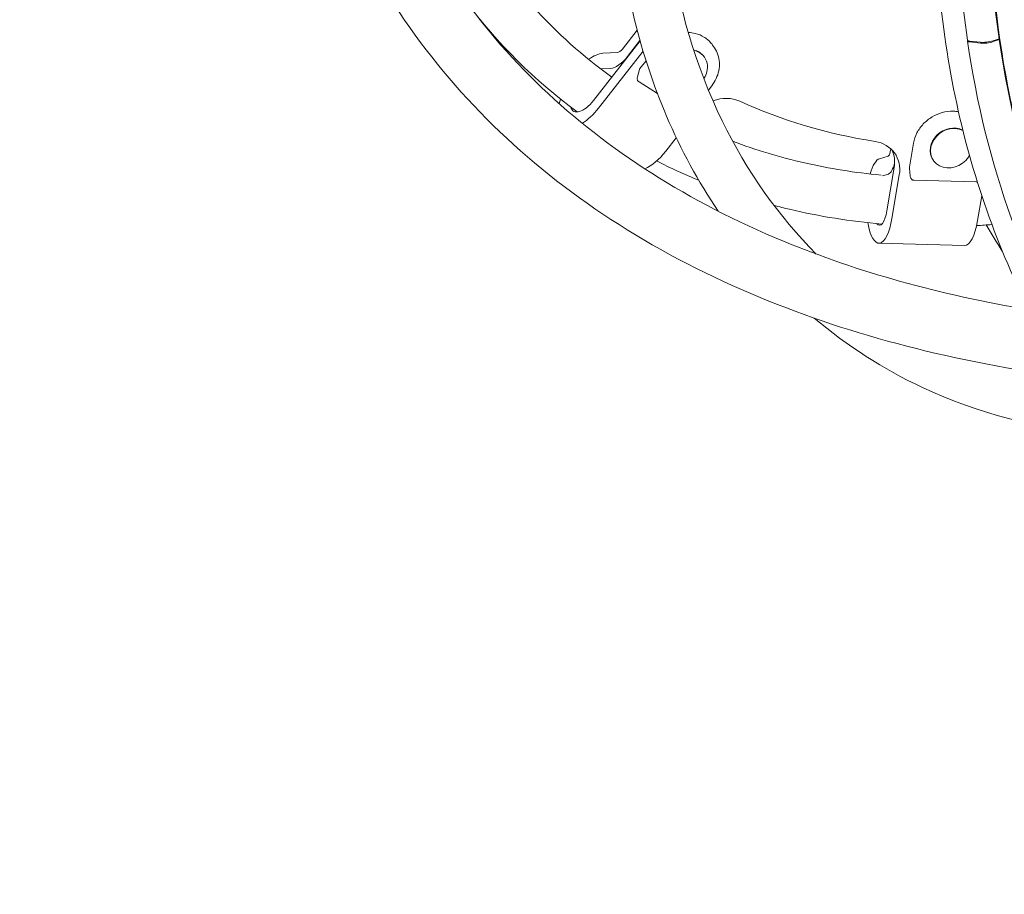
# Model space of a CAD drawing. Units: millimetres. Extents: x -3328 to 4435, y -2650 to 3417.
# Drawn here: x -1793 to -1248, y -894 to -411 of the extents above; entities that cross this region are included whole.
import ezdxf

# ---------------------------------------------------------------- set-up
doc = ezdxf.new("R2010")
doc.units = ezdxf.units.MM
doc.header["$LTSCALE"] = 0.2
doc.header["$MEASUREMENT"] = 0
doc.linetypes.add('BORDER', pattern=[1.75, 0.5, -0.25, 0.5, -0.25, 0, -0.25])
doc.layers.add('HAGS-EN1176 Falling Space', color=30, linetype='BORDER')

msp = doc.modelspace()

# ---------------------------------------------------------------- linework, layer by layer
at = {"color": 0, "linetype": 'Continuous', "lineweight": 0}
for p, q in [((-1451.068, -416.432), (-1459.274, -426.933)), ((-1449.452, -422.395), (-1475.242, -455.403)), ((-1449.511, -422.184), (-1456.441, -431.054)), ((-1413.69, -420.515), (-1413.838, -420.419)), ((-1408.337, -426.167), (-1409.328, -424.725)), ((-1267.161, -422.504), (-1261.245, -423.167)), ((-1267.092, -422.988), (-1261.176, -423.65)), ((-1254.255, -422.303), (-1250.922, -421.194)), ((-1250.853, -421.677), (-1254.186, -422.786)), ((-1251.991, -421.55), (-1250.853, -421.677)), ((-1447.815, -428.045), (-1472.41, -459.523)), ((-1461.941, -428.799), (-1470.053, -429.262)), ((-1446.176, -433.374), (-1449.59, -437.744)), ((-1413.969, -431.234), (-1413.81, -431.466)), ((-1465.779, -437.583), (-1471.196, -437.892)), ((-1449.852, -438.255), (-1450.936, -442.241)), ((-1439.865, -451.517), (-1449.917, -445.063)), ((-1409.864, -447.208), (-1411.71, -449.571)), ((-1276.167, -461.303), (-1276.356, -461.298)), ((-1435.268, -483.369), (-1429.449, -475.92)), ((-1298.213, -478.902), (-1300.473, -492.279)), ((-1310.83, -482.043), (-1311.118, -483.748)), ((-1312.218, -486.079), (-1316.983, -487.537)), ((-1287.41, -488.288), (-1287.25, -488.52)), ((-1308.917, -492.374), (-1312.978, -516.407)), ((-1300.491, -492.793), (-1300.057, -497.229)), ((-1312.135, -496.027), (-1315.322, -497.002)), ((-1306.085, -496.494), (-1310.146, -520.528)), ((-1263.835, -500.329), (-1297.914, -499.435)), ((-1262.815, -521.769), (-1260.495, -508.037)), ((-1317.403, -534.307), (-1270.072, -535.548))]:
    msp.add_line(p, q, dxfattribs=at)
for centre, major_axis, ratio, start_param, end_param in [((-939.383, -318.06), (46.803, 417.887), 0.75, -0.1692168, 1.9030804), ((-1263.388, -421.756), (-4.949, -0.711), 0.2165064, -0.2275361, 0.6947383), ((-1257.472, -422.418), (4.949, 0.711), 0.2165064, -2.4468544, -0.8760581), ((-939.383, -318.06), (-46.803, -417.887), 0.75, -1.2373232, 0.351824), ((-1460.406, -425.285), (-2.161, -3.366), 0.4698463, 0.3286415, 1.375839), ((-1423.858, -438.031), (9.889, 6.797), 0.8660254, 0, 0.6785243), ((-1423.699, -438.263), (9.889, 6.797), 0.8660254, -1.134464, 0.6869012), ((-1460.406, -425.285), (-7.564, -11.781), 0.4698463, 0.3286415, 1.375839), ((-1423.699, -438.263), (9.889, 6.797), 0.8660254, -1.1421967, -1.134464), ((-1229.573, -184.417), (268.862, 184.804), 0.8660254, -2.6621942, -2.3992606), ((-1277.361, -481.723), (-9.889, -6.797), 0.8660254, -2.7010599, 2.0071286), ((-1277.52, -481.491), (-9.889, -6.797), 0.8660254, -2.7133658, 0), ((-1441.91, -473.706), (12.669, 19.733), 0.4698463, -2.5154005, -1.7657536), ((-1312.251, -482.1), (-0.105, -3.999), 0.3213938, 0.1071867, 1.1543842), ((-1312.251, -482.1), (-0.367, -13.995), 0.3213938, 0.1071867, 0.9973063), ((-1277.361, -481.723), (9.889, 6.797), 0.8660254, -1.134464, -1.0438305), ((-1269.457, -512.106), (-0.615, -23.442), 0.3213938, 0, 1.1543842)]:
    msp.add_ellipse(centre, major_axis=major_axis, ratio=ratio, start_param=start_param, end_param=end_param, dxfattribs=at)
at = {"color": 0, "linetype": 'Continuous', "lineweight": 0, "extrusion": (1.85502e-16, -8.36949e-18, -1)}
msp.add_ellipse((-939.383, -318.06), major_axis=(-46.747, -417.39), ratio=0.75, start_param=-0.3334732, end_param=1.7601838, dxfattribs=at)
at = {"color": 0, "linetype": 'Continuous', "lineweight": 0, "extrusion": (2.62577e-16, -6.84143e-17, -1)}
msp.add_ellipse((-1263.458, -421.272), major_axis=(-4.949, -0.711), ratio=0.2165064, start_param=-0.6947379, end_param=0.0001984, dxfattribs=at)
at = {"color": 0, "linetype": 'Continuous', "lineweight": 0, "extrusion": (2.62577e-16, -6.84135e-17, -1)}
msp.add_ellipse((-1257.542, -421.935), major_axis=(-4.949, -0.711), ratio=0.2165064, start_param=-2.2655349, end_param=-0.6947386, dxfattribs=at)
at = {"color": 0, "linetype": 'Continuous', "lineweight": 0, "extrusion": (2.37607e-16, -1.49995e-17, -1)}
msp.add_ellipse((-1479.052, -449.86), major_axis=(12.669, 19.733), ratio=0.4698463, start_param=-0.8694879, end_param=-0.3286415, dxfattribs=at)
at = {"color": 0, "linetype": 'Continuous', "lineweight": 0, "extrusion": (2.15137e-16, 4.28326e-17, -1)}
msp.add_ellipse((-1479.052, -449.86), major_axis=(12.669, 19.733), ratio=0.4698463, start_param=-2.2245896, end_param=-2.0984279, dxfattribs=at)
at = {"color": 0, "linetype": 'Continuous', "lineweight": 0, "extrusion": (1.15824e-16, 7.96128e-17, -1)}
msp.add_ellipse((-1479.052, -449.86), major_axis=(-7.266, -11.318), ratio=0.4698463, start_param=-1.375839, end_param=0.3841967, dxfattribs=at)
at = {"color": 0, "linetype": 'Continuous', "lineweight": 0, "extrusion": (2.29965e-16, -4.01349e-17, -1)}
msp.add_ellipse((-1404.405, -472.421), major_axis=(16.482, 11.329), ratio=0.8660254, start_param=-1.285596, end_param=-0.4793984, dxfattribs=at)
at = {"color": 0, "linetype": 'Continuous', "lineweight": 0, "extrusion": (1.32865e-16, 9.13255e-17, -1)}
msp.add_ellipse((-1479.052, -449.86), major_axis=(-12.669, -19.733), ratio=0.4698463, start_param=-1.375839, end_param=-0.7905874, dxfattribs=at)
at = {"color": 0, "linetype": 'Continuous', "lineweight": 0, "extrusion": (2.38055e-16, -2.35711e-17, -1)}
msp.add_ellipse((-1325.017, -495.997), major_axis=(16.482, 11.329), ratio=0.8660254, start_param=-0.7423321, end_param=0.6981317, dxfattribs=at)
at = {"color": 0, "linetype": 'Continuous', "lineweight": 0, "extrusion": (2.2875e-16, -6.32854e-18, -1)}
msp.add_ellipse((-1327.849, -491.877), major_axis=(16.482, 11.329), ratio=0.8660254, start_param=0.1448435, end_param=0.6981317, dxfattribs=at)
at = {"color": 0, "linetype": 'Continuous', "lineweight": 0, "extrusion": (1.4943e-16, 5.50729e-17, -1)}
msp.add_ellipse((-1316.788, -510.865), major_axis=(0.615, 23.442), ratio=0.3213938, start_param=-0.8922605, end_param=-0.1071867, dxfattribs=at)
at = {"color": 0, "linetype": 'Continuous', "lineweight": 0, "extrusion": (8.4662e-17, 5.8193e-17, -1)}
msp.add_ellipse((-1316.788, -510.865), major_axis=(-0.353, -13.445), ratio=0.3213938, start_param=-1.1543842, end_param=0.357993, dxfattribs=at)
at = {"color": 0, "linetype": 'Continuous', "lineweight": 0, "extrusion": (0, 0, -1)}
msp.add_ellipse((-1316.788, -510.865), major_axis=(-0.615, -23.442), ratio=0.3213938, start_param=-1.1543842, end_param=1.022192, dxfattribs=at)
at = {"color": 0, "linetype": 'Continuous', "lineweight": 0}
for points, knots in [([(-1268.407, -421.983), (-1274.743, -377.579), (-1275.563, -331.387), (-1266.104, -240.064), (-1255.826, -194.948), (-1225.192, -110.347), (-1204.843, -70.877), (-1156.098, -1.596), (-1127.714, 28.209), (-1065.789, 75.047), (-1032.267, 92.106), (-965.746, 111.054), (-932.879, 113.9), (-900.725, 110.299)], [3.6663574, 3.6663574, 3.6663574, 3.6663574, 3.9875649, 3.9875649, 4.3087911, 4.3087911, 4.6300025, 4.6300025, 4.9510248, 4.9510248, 5.2711874, 5.2711874, 5.5694609, 5.5694609, 5.5694609, 5.5694609]), ([(-1173.713, -9.489), (-1200.006, -41.575), (-1222.599, -78.911), (-1258.18, -160.35), (-1271.154, -204.446), (-1286.166, -294.924), (-1288.202, -341.292), (-1281.118, -431.618), (-1272.001, -475.563), (-1243.5, -556.578), (-1224.125, -593.639), (-1177.051, -657.055), (-1149.375, -683.422), (-1102.999, -713.372), (-1086.341, -721.831), (-1069.164, -728.349)], [3.6663565, 3.6663565, 3.6663565, 3.6663565, 3.9872517, 3.9872517, 4.3084446, 4.3084446, 4.6296705, 4.6296705, 4.9508893, 4.9508893, 5.2719774, 5.2719774, 5.5923798, 5.5923798, 5.7595865, 5.7595865, 5.7595865, 5.7595865]), ([(-1570.307, -69.964), (-1572.54, -74.799), (-1574.669, -79.667), (-1591.623, -120.74), (-1600.69, -158.523), (-1606.044, -233.303), (-1602.397, -270.291), (-1582.79, -339.634), (-1566.916, -372.002), (-1528.513, -423.685), (-1507.798, -444.309), (-1484.311, -461.679)], [0.6011461, 0.6011461, 0.6011461, 0.6011461, 0.6446494, 0.6446494, 0.9659383, 0.9659383, 1.2854235, 1.2854235, 1.602708, 1.602708, 1.8607505, 1.8607505, 1.8607505, 1.8607505]), ([(-1652.467, -140.308), (-1652.785, -151.091), (-1652.808, -161.755), (-1650.968, -232.695), (-1639.62, -288.919), (-1597.46, -390.042), (-1566.635, -434.888), (-1487.329, -510.478), (-1438.904, -541.216), (-1332.008, -585.45), (-1274.749, -600.22), (-1212.361, -608.52)], [0.69650792, 0.69650792, 0.69650792, 0.69650792, 0.73303829, 0.73303829, 0.9424778, 0.9424778, 1.15191731, 1.15191731, 1.36135682, 1.36135682, 1.55289829, 1.55289829, 1.55289829, 1.55289829]), ([(-1436.573, -173.726), (-1443.972, -194.009), (-1449.885, -214.753), (-1462.434, -275.226), (-1464.983, -315.39), (-1458.419, -392.795), (-1449.34, -430.035), (-1426.886, -482.59), (-1417.308, -500.219), (-1406.247, -516.57)], [6.85593553, 6.85593553, 6.85593553, 6.85593553, 7.02649195, 7.02649195, 7.34910215, 7.34910215, 7.6707882, 7.6707882, 7.84733147, 7.84733147, 7.84733147, 7.84733147]), ([(-1411.916, -184.638), (-1420.796, -209.308), (-1427.326, -234.666), (-1437.149, -296.683), (-1437.728, -333.395), (-1428.471, -403.435), (-1418.605, -436.736), (-1390.509, -494.511), (-1372.886, -519.419), (-1352.007, -540.315)], [6.86098, 6.86098, 6.86098, 6.86098, 7.0813053, 7.0813053, 7.3985938, 7.3985938, 7.7169714, 7.7169714, 8.0143378, 8.0143378, 8.0143378, 8.0143378]), ([(-1616.258, -211.036), (-1611.845, -252.554), (-1602.172, -291.165), (-1568.109, -372.869), (-1540.086, -413.637), (-1467.376, -482.94), (-1422.639, -511.476), (-1329.309, -550.095), (-1283.762, -562.851), (-1234.128, -571.178)], [0.78277729, 0.78277729, 0.78277729, 0.78277729, 0.9424778, 0.9424778, 1.15191731, 1.15191731, 1.36135682, 1.36135682, 1.5245677, 1.5245677, 1.5245677, 1.5245677]), ([(-1413.838, -420.419), (-1415.396, -419.419), (-1417.153, -418.679), (-1420.245, -417.939), (-1421.517, -417.773), (-1422.809, -417.734)], [6.28318531, 6.28318531, 6.28318531, 6.28318531, 6.59734457, 6.59734457, 6.80316359, 6.80316359, 6.80316359, 6.80316359]), ([(-1409.328, -424.725), (-1409.558, -424.392), (-1409.8, -424.068), (-1410.311, -423.44), (-1410.579, -423.136), (-1411.14, -422.55), (-1411.432, -422.267), (-1412.04, -421.726), (-1412.355, -421.466), (-1413.007, -420.972), (-1413.343, -420.737), (-1413.69, -420.515)], [5.93411946, 5.93411946, 5.93411946, 5.93411946, 6.00393263, 6.00393263, 6.0737458, 6.0737458, 6.14355897, 6.14355897, 6.21337214, 6.21337214, 6.28318531, 6.28318531, 6.28318531, 6.28318531]), ([(-996.446, -744.358), (-1023.122, -741.37), (-1049.299, -733.957), (-1099.008, -710.77), (-1122.535, -695.001), (-1165.511, -656.127), (-1184.958, -633.026), (-1218.63, -580.924), (-1232.854, -551.927), (-1255.252, -489.796), (-1263.426, -456.666), (-1268.338, -422.466)], [4.5222634, 4.5222634, 4.5222634, 4.5222634, 4.769728, 4.769728, 5.0171926, 5.0171926, 5.2646573, 5.2646573, 5.5121219, 5.5121219, 5.7595865, 5.7595865, 5.7595865, 5.7595865]), ([(-1409.864, -447.208), (-1408.89, -445.961), (-1408.06, -444.617), (-1406.737, -441.807), (-1406.245, -440.341), (-1405.634, -437.369), (-1405.516, -435.863), (-1405.669, -432.9), (-1405.94, -431.444), (-1406.864, -428.675), (-1407.515, -427.363), (-1408.337, -426.167)], [4.712389, 4.712389, 4.712389, 4.712389, 4.9567351, 4.9567351, 5.2010812, 5.2010812, 5.4454273, 5.4454273, 5.6897734, 5.6897734, 5.9341195, 5.9341195, 5.9341195, 5.9341195]), ([(-1449.852, -438.255), (-1449.841, -438.218), (-1449.829, -438.181), (-1449.802, -438.109), (-1449.787, -438.073), (-1449.755, -438.003), (-1449.737, -437.969), (-1449.699, -437.902), (-1449.679, -437.869), (-1449.636, -437.805), (-1449.614, -437.774), (-1449.59, -437.744)], [3.92699082, 3.92699082, 3.92699082, 3.92699082, 4.08407045, 4.08407045, 4.24115008, 4.24115008, 4.39822972, 4.39822972, 4.55530935, 4.55530935, 4.71238898, 4.71238898, 4.71238898, 4.71238898]), ([(-1450.955, -443.964), (-1451.02, -443.709), (-1451.051, -443.446), (-1451.058, -442.909), (-1451.028, -442.63), (-1450.958, -442.325), (-1450.948, -442.283), (-1450.936, -442.241)], [0, 0, 0, 0, 0.7947677, 0.7947677, 1.679194, 1.679194, 1.8242046, 1.8242046, 1.8242046, 1.8242046]), ([(-1450.34, -444.771), (-1450.485, -444.664), (-1450.626, -444.541), (-1450.787, -444.334), (-1450.831, -444.267), (-1450.905, -444.123), (-1450.935, -444.044), (-1450.955, -443.964)], [0, 0, 0, 0, 0.5466465, 0.5466465, 0.7855956, 0.7855956, 1.0346009, 1.0346009, 1.0346009, 1.0346009]), ([(-1450.34, -444.771), (-1450.311, -444.792), (-1450.282, -444.813), (-1450.225, -444.854), (-1450.197, -444.874), (-1450.14, -444.914), (-1450.112, -444.934), (-1450.055, -444.972), (-1450.027, -444.991), (-1449.972, -445.028), (-1449.944, -445.046), (-1449.917, -445.063)], [5.9433484, 5.9433484, 5.9433484, 5.9433484, 6.01131578, 6.01131578, 6.07928316, 6.07928316, 6.14725054, 6.14725054, 6.21521793, 6.21521793, 6.28318531, 6.28318531, 6.28318531, 6.28318531]), ([(-1276.356, -461.298), (-1278.33, -461.246), (-1280.35, -461.495), (-1284.292, -462.567), (-1286.213, -463.39), (-1289.77, -465.531), (-1291.406, -466.848), (-1294.236, -469.849), (-1295.429, -471.534), (-1297.257, -475.109), (-1297.891, -477), (-1298.213, -478.902)], [6.2831853, 6.2831853, 6.2831853, 6.2831853, 6.5973446, 6.5973446, 6.9115038, 6.9115038, 7.2256631, 7.2256631, 7.5398224, 7.5398224, 7.8539816, 7.8539816, 7.8539816, 7.8539816]), ([(-1398.266, -477.924), (-1385.414, -482.744), (-1372.105, -486.733), (-1344.68, -493.001), (-1330.559, -495.267), (-1316.202, -496.628)], [2.1149547, 2.1149547, 2.1149547, 2.1149547, 2.2436751, 2.2436751, 2.37343025, 2.37343025, 2.37343025, 2.37343025]), ([(-1300.491, -492.793), (-1300.494, -492.759), (-1300.497, -492.725), (-1300.5, -492.656), (-1300.5, -492.621), (-1300.499, -492.552), (-1300.498, -492.518), (-1300.494, -492.449), (-1300.491, -492.414), (-1300.484, -492.346), (-1300.479, -492.312), (-1300.473, -492.279)], [3.92699082, 3.92699082, 3.92699082, 3.92699082, 4.08407045, 4.08407045, 4.24115008, 4.24115008, 4.39822972, 4.39822972, 4.55530935, 4.55530935, 4.71238898, 4.71238898, 4.71238898, 4.71238898]), ([(-1299.397, -498.907), (-1299.562, -498.7), (-1299.697, -498.469), (-1299.915, -497.964), (-1299.993, -497.684), (-1300.044, -497.346), (-1300.052, -497.288), (-1300.057, -497.229)], [0, 0, 0, 0, 0.7951291, 0.7951291, 1.6790709, 1.6790709, 1.8627972, 1.8627972, 1.8627972, 1.8627972]), ([(-1298.479, -499.381), (-1298.581, -499.365), (-1298.682, -499.342), (-1298.873, -499.281), (-1298.962, -499.244), (-1299.179, -499.125), (-1299.302, -499.026), (-1299.397, -498.907)], [0, 0, 0, 0, 0.3105015, 0.3105015, 0.599987, 0.599987, 1.0573507, 1.0573507, 1.0573507, 1.0573507]), ([(-1298.479, -499.381), (-1298.441, -499.387), (-1298.403, -499.393), (-1298.327, -499.403), (-1298.289, -499.408), (-1298.214, -499.416), (-1298.176, -499.42), (-1298.1, -499.426), (-1298.063, -499.429), (-1297.988, -499.433), (-1297.951, -499.434), (-1297.914, -499.435)], [5.9433484, 5.9433484, 5.9433484, 5.9433484, 6.01131578, 6.01131578, 6.07928316, 6.07928316, 6.14725054, 6.14725054, 6.21521793, 6.21521793, 6.28318531, 6.28318531, 6.28318531, 6.28318531]), ([(-1263.835, -500.329), (-1263.798, -500.33), (-1263.762, -500.33), (-1263.689, -500.33), (-1263.652, -500.329), (-1263.581, -500.327), (-1263.545, -500.325), (-1263.474, -500.32), (-1263.44, -500.317), (-1263.371, -500.31), (-1263.336, -500.306), (-1263.303, -500.301)], [6.28318531, 6.28318531, 6.28318531, 6.28318531, 6.35115269, 6.35115269, 6.41912007, 6.41912007, 6.48708745, 6.48708745, 6.55505483, 6.55505483, 6.62302222, 6.62302222, 6.62302222, 6.62302222]), ([(-1263.009, -500.228), (-1263.015, -500.23), (-1263.021, -500.233), (-1263.117, -500.267), (-1263.209, -500.288), (-1263.303, -500.301)], [0.7258739, 0.7258739, 0.7258739, 0.7258739, 0.74698844, 0.74698844, 1.06635008, 1.06635008, 1.06635008, 1.06635008]), ([(-1375.465, -513.367), (-1372.598, -514.122), (-1369.718, -514.842), (-1350.193, -519.45), (-1333.118, -522.175), (-1315.777, -523.677)], [2.21154304, 2.21154304, 2.21154304, 2.21154304, 2.2367628, 2.2367628, 2.38169379, 2.38169379, 2.38169379, 2.38169379]), ([(-1353.186, -575.716), (-1334.914, -591.087), (-1314.785, -603.981), (-1262.341, -628.602), (-1228.567, -637.272), (-1192.209, -639.774), (-1190.681, -639.867), (-1189.151, -639.948)], [8.08817013, 8.08817013, 8.08817013, 8.08817013, 8.30696606, 8.30696606, 8.62231875, 8.62231875, 8.63613104, 8.63613104, 8.63613104, 8.63613104])]:
    msp.add_open_spline(points, degree=3, knots=knots, dxfattribs=at)
for points in [[(-1508.478, -403.605), (-1495.557, -417.97), (-1481.012, -430.979), (-1465.086, -442.404)], [(-1273.373, -461.582), (-1274.287, -461.421), (-1275.221, -461.327), (-1276.167, -461.303)], [(-1440.302, -488.806), (-1432.715, -492.652), (-1424.944, -496.207), (-1417.009, -499.462)], [(-1263.355, -524.527), (-1260.533, -524.378), (-1257.709, -524.198), (-1254.884, -523.988)], [(-1249.149, -538.614), (-1252.243, -533.892), (-1255.219, -529.091), (-1258.076, -524.212)]]:
    msp.add_open_spline(points, degree=3, dxfattribs=at)
at = {"layer": 'HAGS-EN1176 Falling Space'}
msp.add_lwpolyline([(508.154, -2549.859, -0.0492172), (0, -2600), (-990.53, -2600, -0.4395945), (-3269.099, -116.857), (-3181.887, 896.242, -0.3336701), (-1961.239, 2260.278), (-508.154, 2549.859, -0.0492172), (0, 2600), (990.53, 2600, -0.4395945), (3269.099, 116.857), (3181.887, -896.242, -0.3336701), (1961.239, -2260.278)], format="xyb", close=True, dxfattribs=at)

doc.saveas('drawing.dxf')
